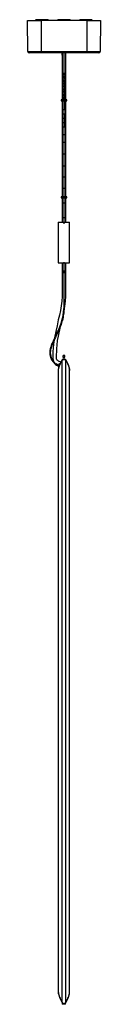
# Model space of a CAD drawing. Units: millimetres. Extents: x -714 to 3459, y -4871 to -2525.
# Drawn here: x 912 to 1022, y -4008 to -2525 of the extents above; entities that cross this region are included whole.
import ezdxf

# ---------------------------------------------------------------- set-up
doc = ezdxf.new("R2010")
doc.units = ezdxf.units.MM
doc.layers.add('Predefinito', color=18, linetype='Continuous', true_color=0x000000)

msp = doc.modelspace()

# ---------------------------------------------------------------- linework, layer by layer
at = {"layer": 'Predefinito', "color": 18, "lineweight": 30, "true_color": 0x000000}
for points in [[(911.8, -2526), (912.3, -2526)], [(911.8, -2526), (911.8, -2526)], [(911.8, -2526), (912.3, -2526)], [(912.2, -2573), (911.8, -2526)], [(912.3, -2526), (913.8, -2526)], [(912.3, -2526), (913.8, -2526)], [(913.8, -2526), (916.2, -2526)], [(913.8, -2526), (916.2, -2526)], [(916.2, -2526), (919.5, -2526)], [(916.2, -2526), (919.5, -2526)], [(919.5, -2526), (923.4, -2526)], [(919.5, -2526), (923.4, -2526)], [(923.4, -2526), (927.7, -2526)], [(923.4, -2526), (927.7, -2526)], [(941.7, -2525), (941.1, -2525), (939.4, -2525), (936.8, -2525), (933.8, -2525), (930.8, -2525), (928.2, -2525), (926.5, -2525), (925.9, -2525)], [(927.7, -2526), (932.3, -2526)], [(927.7, -2526), (932.3, -2526)], [(932.3, -2526), (932.3, -2526), (932.7, -2573), (932.7, -2574.4), (932.7, -2575)], [(1001.4, -2526), (932.3, -2526)], [(1001.4, -2526), (932.3, -2526)], [(974.7, -2525), (974.1, -2525), (972.4, -2525), (969.8, -2525), (966.8, -2525), (963.8, -2525), (961.2, -2525), (959.5, -2525), (958.9, -2525)], [(1007.7, -2525), (1007.1, -2525), (1005.4, -2525), (1002.8, -2525), (999.8, -2525), (996.8, -2525), (994.2, -2525), (992.5, -2525), (991.9, -2525)], [(1001.4, -2526), (1001.4, -2526), (1001, -2573), (1001, -2574.4), (1001, -2575)], [(1001.4, -2526), (1006, -2526)], [(1001.4, -2526), (1006, -2526)], [(1006, -2526), (1010.3, -2526)], [(1006, -2526), (1010.3, -2526)], [(1010, -2526), (1011.4, -2526)], [(1010.3, -2526), (1014.2, -2526)], [(1010.3, -2526), (1014.2, -2526)], [(1011.4, -2526), (1012.2, -2526)], [(1012.2, -2526), (1012.2, -2526)], [(1014.2, -2526), (1017.4, -2526)], [(1014.2, -2526), (1017.4, -2526)], [(1017.4, -2526), (1019.9, -2526)], [(1017.4, -2526), (1019.9, -2526)], [(1019.9, -2526), (1021.4, -2526)], [(1019.9, -2526), (1021.4, -2526)], [(1021.4, -2526), (1021.9, -2526)], [(1021.4, -2526), (1021.9, -2526)], [(1021.9, -2526), (1021.5, -2573)], [(1021.9, -2526), (1021.9, -2526)], [(912.2, -2573), (912.7, -2573), (914.2, -2573), (916.7, -2573), (919.9, -2573), (923.8, -2573), (928.1, -2573), (932.7, -2573), (1001, -2573), (1005.5, -2573), (1009.9, -2573), (1013.8, -2573), (1017, -2573), (1019.4, -2573), (1021, -2573), (1021.5, -2573)], [(914.7, -2575), (914.2, -2575)], [(914.7, -2575), (914.2, -2575)], [(916, -2575), (914.7, -2575)], [(916, -2575), (914.7, -2575)], [(918.2, -2575), (916, -2575)], [(918.2, -2575), (916, -2575)], [(921.1, -2575), (918.2, -2575)], [(921.1, -2575), (918.2, -2575)], [(924.7, -2575), (921.1, -2575)], [(924.7, -2575), (921.1, -2575)], [(928.6, -2575), (924.7, -2575)], [(928.6, -2575), (924.7, -2575)], [(932.7, -2575), (928.6, -2575)], [(932.7, -2575), (928.6, -2575)], [(1001, -2575), (932.7, -2575)], [(963.8, -2575), (963.8, -2578.4)], [(963.9, -2578.4), (963.8, -2578.4)], [(964.1, -2578.4), (963.9, -2578.4)], [(964.1, -2575), (964.1, -2606)], [(966.4, -2575), (966.4, -2645.6)], [(967.2, -2645.6), (967.2, -2575)], [(969.6, -2606), (969.6, -2575)], [(969.8, -2578.4), (969.6, -2578.4)], [(969.8, -2578.4), (969.8, -2575)], [(969.8, -2578.4), (969.8, -2578.4)], [(1005.1, -2575), (1001, -2575)], [(1005.1, -2575), (1001, -2575)], [(1009, -2575), (1005.1, -2575)], [(1009, -2575), (1005.1, -2575)], [(1012.5, -2575), (1009, -2575)], [(1012.5, -2575), (1009, -2575)], [(1015.4, -2575), (1012.5, -2575)], [(1015.4, -2575), (1012.5, -2575)], [(1017.6, -2575), (1015.4, -2575)], [(1017.6, -2575), (1015.4, -2575)], [(1019, -2575), (1017.6, -2575)], [(1019, -2575), (1017.6, -2575)], [(1019.5, -2575), (1019, -2575)], [(1019.5, -2575), (1019, -2575)], [(966.4, -2606), (964.8, -2606), (964.1, -2606)], [(964.1, -2606), (964.1, -2607.2)], [(964.1, -2606), (964.1, -2607.2), (964.1, -2608.4), (964.1, -2609.6), (964.1, -2610.8), (964.1, -2612), (964.1, -2613.2), (964.1, -2614.4), (964.1, -2615.5), (964.1, -2616.7), (964.1, -2617.8), (964.1, -2618.9), (964.1, -2620.1), (964.1, -2621.2), (964.1, -2622.4), (964.1, -2623.5), (964.1, -2624.6), (964.1, -2625.8), (964.1, -2627), (964.1, -2628.1), (964.1, -2629.3), (964.1, -2630.5), (964.1, -2631.6), (964.1, -2632.8), (964.1, -2633.9), (964.1, -2635.1), (964.1, -2636.3), (964.1, -2637.5), (964.1, -2638.7), (964.1, -2638.7), (964.1, -2638.8)], [(964.1, -2607.2), (964.1, -2608.4)], [(966.4, -2608.1), (964.8, -2608.2), (964.1, -2608.4)], [(966.4, -2608.1), (964.8, -2608.3), (964.1, -2608.4)], [(964.1, -2608.4), (964.1, -2609.7)], [(964.1, -2609.7), (964.1, -2610.9)], [(969.6, -2606), (969.2, -2606), (968.3, -2606), (967.8, -2606), (967.2, -2606)], [(969.6, -2608.4), (969.2, -2608.3), (968.3, -2608.2), (967.8, -2608.1), (967.2, -2608.1)], [(969.6, -2608.4), (969.2, -2608.3), (968.3, -2608.2), (967.8, -2608.2), (967.2, -2608.1)], [(969.6, -2607.2), (969.6, -2606)], [(969.6, -2638.8), (969.6, -2638.7), (969.6, -2638.7), (969.6, -2637.5), (969.6, -2636.3), (969.6, -2635.1), (969.6, -2633.9), (969.6, -2632.8), (969.6, -2631.6), (969.6, -2630.5), (969.6, -2629.3), (969.6, -2628.1), (969.6, -2627), (969.6, -2625.8), (969.6, -2624.6), (969.6, -2623.5), (969.6, -2622.3), (969.6, -2621.2), (969.6, -2620.1), (969.6, -2618.9), (969.6, -2617.8), (969.6, -2616.7), (969.6, -2615.5), (969.6, -2614.4), (969.6, -2613.2), (969.6, -2612), (969.6, -2610.8), (969.6, -2609.6), (969.6, -2608.4), (969.6, -2607.2), (969.6, -2606)], [(969.6, -2608.4), (969.6, -2607.2)], [(969.6, -2609.7), (969.6, -2608.4)], [(969.6, -2610.9), (969.6, -2609.7)], [(966.4, -2610.3), (964.8, -2610.5), (964.1, -2610.8)], [(966.4, -2610.3), (964.8, -2610.5), (964.1, -2610.9)], [(964.1, -2610.9), (964.1, -2612.1)], [(964.1, -2612.1), (964.1, -2613.2)], [(966.4, -2612.4), (964.8, -2612.7), (964.1, -2613.2)], [(966.4, -2612.5), (964.8, -2612.7), (964.1, -2613.2)], [(964.1, -2613.2), (964.1, -2614.4)], [(964.1, -2614.4), (964.1, -2615.6)], [(966.4, -2614.6), (964.8, -2614.9), (964.1, -2615.5)], [(966.4, -2614.6), (964.8, -2614.9), (964.1, -2615.6)], [(964.1, -2615.6), (964.1, -2616.7)], [(966.4, -2616.7), (964.8, -2617.1), (964.1, -2617.8)], [(964.1, -2616.7), (964.1, -2617.8)], [(966.4, -2616.8), (964.8, -2617.1), (964.1, -2617.8)], [(964.1, -2617.8), (964.1, -2619)], [(966.4, -2618.9), (964.8, -2619.3), (964.1, -2620.1)], [(966.4, -2618.9), (964.8, -2619.3), (964.1, -2620.1)], [(964.1, -2619), (964.1, -2620.1)], [(964.1, -2620.1), (964.1, -2621.2)], [(966.4, -2621.1), (964.8, -2621.5), (964.1, -2622.3)], [(966.4, -2621.1), (964.8, -2621.6), (964.1, -2622.4)], [(964.1, -2621.2), (964.1, -2622.4)], [(964.1, -2622.4), (964.1, -2623.5)], [(966.4, -2623.3), (964.8, -2623.8), (964.1, -2624.6)], [(966.4, -2623.4), (964.8, -2623.8), (964.1, -2624.7)], [(964.1, -2623.5), (964.1, -2624.7)], [(966.9, -2619.4), (966.9, -2638.4)], [(969.6, -2610.8), (969.2, -2610.6), (968.3, -2610.4), (967.8, -2610.3), (967.2, -2610.3)], [(969.6, -2610.9), (969.2, -2610.6), (968.3, -2610.4), (967.8, -2610.4), (967.2, -2610.3)], [(969.6, -2613.2), (969.2, -2612.8), (968.3, -2612.5), (967.8, -2612.5), (967.2, -2612.4)], [(969.6, -2613.2), (969.2, -2612.9), (968.3, -2612.6), (967.8, -2612.5), (967.2, -2612.5)], [(969.6, -2615.5), (969.2, -2615.1), (968.3, -2614.7), (967.8, -2614.6), (967.2, -2614.6)], [(969.6, -2615.6), (969.2, -2615.1), (968.3, -2614.7), (967.8, -2614.7), (967.2, -2614.6)], [(969.6, -2617.8), (969.2, -2617.3), (968.3, -2616.9), (967.8, -2616.8), (967.2, -2616.7)], [(969.6, -2617.8), (969.2, -2617.3), (968.3, -2616.9), (967.8, -2616.8), (967.2, -2616.8)], [(969.6, -2620.1), (969.2, -2619.5), (968.3, -2619), (967.8, -2618.9), (967.2, -2618.9)], [(969.6, -2620.1), (969.2, -2619.5), (968.3, -2619), (967.8, -2618.9), (967.2, -2618.9)], [(969.6, -2622.3), (969.2, -2621.7), (968.3, -2621.3), (967.8, -2621.1), (967.2, -2621.1)], [(969.6, -2622.4), (969.2, -2621.7), (968.3, -2621.3), (967.8, -2621.2), (967.2, -2621.1)], [(969.6, -2624.6), (969.2, -2624), (968.3, -2623.5), (967.8, -2623.4), (967.2, -2623.3)], [(969.6, -2624.7), (969.2, -2624), (968.3, -2623.5), (967.8, -2623.4), (967.2, -2623.4)], [(969.6, -2612.1), (969.6, -2610.9)], [(969.6, -2613.2), (969.6, -2612.1)], [(969.6, -2614.4), (969.6, -2613.2)], [(969.6, -2615.6), (969.6, -2614.4)], [(969.6, -2616.7), (969.6, -2615.6)], [(969.6, -2617.8), (969.6, -2616.7)], [(969.6, -2619), (969.6, -2617.8)], [(969.6, -2620.1), (969.6, -2619)], [(969.6, -2621.2), (969.6, -2620.1)], [(969.6, -2622.4), (969.6, -2621.2)], [(969.6, -2623.5), (969.6, -2622.4)], [(969.6, -2624.7), (969.6, -2623.5)], [(964.1, -2624.7), (964.1, -2625.8)], [(966.4, -2625.7), (964.8, -2626.1), (964.1, -2627)], [(966.4, -2625.7), (964.8, -2626.1), (964.1, -2627)], [(964.1, -2625.8), (964.1, -2627)], [(964.1, -2627), (964.1, -2628.2)], [(966.4, -2628.1), (964.8, -2628.5), (964.1, -2629.3)], [(966.4, -2628.1), (964.8, -2628.5), (964.1, -2629.3)], [(964.1, -2628.2), (964.1, -2629.3)], [(964.1, -2629.3), (964.1, -2630.5)], [(966.4, -2630.4), (964.8, -2630.8), (964.1, -2631.6)], [(966.4, -2630.4), (964.8, -2630.8), (964.1, -2631.6)], [(964.1, -2630.5), (964.1, -2631.6)], [(964.1, -2631.6), (964.1, -2632.8)], [(966.4, -2632.8), (964.8, -2633.2), (964.1, -2633.9)], [(964.1, -2632.8), (964.1, -2634)], [(966.4, -2632.9), (964.8, -2633.2), (964.1, -2634)], [(964.1, -2634), (964.1, -2635.1)], [(964.1, -2635.1), (964.1, -2636.3)], [(966.4, -2635.3), (964.8, -2635.6), (964.1, -2636.3)], [(966.4, -2635.3), (964.8, -2635.7), (964.1, -2636.3)], [(964.1, -2636.3), (964.1, -2637.5)], [(964.1, -2637.5), (964.1, -2638.7)], [(966.4, -2637.9), (964.8, -2638.2), (964.1, -2638.7)], [(966.4, -2637.9), (964.8, -2638.2), (964.1, -2638.7)], [(964.1, -2638.7), (964.1, -2638.8)], [(964.1, -2638.7), (964.1, -2638.7)], [(964.1, -2638.8), (964.1, -2639.6)], [(964.1, -2638.8), (964.1, -2639.6), (964.1, -2640.5)], [(969.6, -2627), (969.2, -2626.3), (968.3, -2625.9), (967.8, -2625.7), (967.2, -2625.7)], [(969.6, -2627), (969.2, -2626.3), (968.3, -2625.9), (967.8, -2625.8), (967.2, -2625.7)], [(969.6, -2629.3), (969.2, -2628.7), (968.3, -2628.2), (967.8, -2628.1), (967.2, -2628.1)], [(969.6, -2629.3), (969.2, -2628.7), (968.3, -2628.3), (967.8, -2628.2), (967.2, -2628.1)], [(969.6, -2631.6), (969.2, -2631), (968.3, -2630.6), (967.8, -2630.5), (967.2, -2630.4)], [(969.6, -2631.6), (969.2, -2631), (968.3, -2630.6), (967.8, -2630.5), (967.2, -2630.4)], [(969.6, -2633.9), (969.2, -2633.4), (968.3, -2633), (967.8, -2632.9), (967.2, -2632.8)], [(969.6, -2634), (969.2, -2633.4), (968.3, -2633), (967.8, -2632.9), (967.2, -2632.9)], [(969.6, -2636.3), (969.2, -2635.8), (968.3, -2635.4), (967.8, -2635.4), (967.2, -2635.3)], [(969.6, -2636.3), (969.2, -2635.8), (968.3, -2635.5), (967.8, -2635.4), (967.2, -2635.3)], [(969.6, -2638.7), (969.2, -2638.3), (968.3, -2638), (967.8, -2637.9), (967.2, -2637.9)], [(969.6, -2638.7), (969.2, -2638.3), (968.3, -2638), (967.8, -2638), (967.2, -2637.9)], [(969.6, -2625.8), (969.6, -2624.7)], [(969.6, -2627), (969.6, -2625.8)], [(969.6, -2628.2), (969.6, -2627)], [(969.6, -2629.3), (969.6, -2628.2)], [(969.6, -2630.5), (969.6, -2629.3)], [(969.6, -2631.6), (969.6, -2630.5)], [(969.6, -2632.8), (969.6, -2631.6)], [(969.6, -2634), (969.6, -2632.8)], [(969.6, -2635.1), (969.6, -2634)], [(969.6, -2636.3), (969.6, -2635.1)], [(969.6, -2637.5), (969.6, -2636.3)], [(969.6, -2638.7), (969.6, -2637.5)], [(969.6, -2638.7), (969.6, -2638.7)], [(969.6, -2638.8), (969.6, -2638.7)], [(969.6, -2639.7), (969.6, -2638.8)], [(969.6, -2644.1), (969.6, -2643.2), (969.6, -2642.3), (969.6, -2641.4), (969.6, -2640.5), (969.6, -2639.6), (969.6, -2638.8)], [(964, -2645.6), (963.3, -2645.6)], [(964, -2645.6), (963.3, -2645.6)], [(963.3, -2647.4), (964, -2647.4)], [(963.3, -2647.4), (964, -2647.4)], [(965.7, -2645.6), (964, -2645.6)], [(965.7, -2645.6), (964, -2645.6)], [(964, -2647.4), (965.7, -2647.4)], [(964, -2647.4), (965.7, -2647.4)], [(964.1, -2639.6), (964.1, -2640.5)], [(966.4, -2639.8), (964.7, -2640.1), (964.1, -2640.5)], [(966.4, -2639.8), (964.7, -2640.1), (964.1, -2640.5)], [(964.1, -2640.5), (964.1, -2641.4)], [(964.1, -2640.5), (964.1, -2641.4), (964.1, -2642.3)], [(964.1, -2641.4), (964.1, -2642.3)], [(966.4, -2641.8), (964.7, -2641.9), (964.1, -2642.2), (964.1, -2643.1), (964.1, -2644.1), (964.1, -2645), (964.1, -2645.9)], [(964.7, -2642), (964.1, -2642.3)], [(964.1, -2642.3), (964.1, -2643.2)], [(964.1, -2643.2), (964.1, -2644.1)], [(966.4, -2643.8), (964.7, -2643.9), (964.1, -2644.1)], [(964.7, -2643.9), (964.1, -2644.1)], [(964.1, -2644.1), (964.1, -2645)], [(964.1, -2645), (964.1, -2645.9)], [(964.1, -2647.4), (964.1, -2660.9)], [(966.4, -2641.8), (964.7, -2642)], [(966.4, -2643.8), (964.7, -2643.9)], [(967.9, -2645.6), (965.7, -2645.6)], [(967.9, -2645.6), (965.7, -2645.6)], [(965.7, -2647.4), (967.9, -2647.4)], [(965.7, -2647.4), (967.9, -2647.4)], [(966.4, -2647.4), (966.4, -2791.6)], [(966.9, -2645.9), (966.9, -2660.9)], [(969.6, -2640.5), (969.3, -2640.2), (968.3, -2639.9), (967.8, -2639.9), (967.2, -2639.8)], [(969.6, -2640.5), (969.3, -2640.2), (968.3, -2639.9), (967.8, -2639.9), (967.2, -2639.8)], [(967.8, -2641.8), (967.2, -2641.8)], [(969.6, -2642.2), (969.3, -2642), (968.3, -2641.9), (967.8, -2641.8), (967.2, -2641.8)], [(967.8, -2643.9), (967.2, -2643.8)], [(969.6, -2644.1), (969.3, -2643.9), (968.3, -2643.9), (967.8, -2643.8), (967.2, -2643.8)], [(967.2, -2791.6), (967.2, -2647.4)], [(968.3, -2641.9), (967.8, -2641.8)], [(968.3, -2643.9), (967.8, -2643.9)], [(969.7, -2645.6), (967.9, -2645.6)], [(969.7, -2645.6), (967.9, -2645.6)], [(967.9, -2647.4), (969.7, -2647.4)], [(967.9, -2647.4), (969.7, -2647.4)], [(969.3, -2642.1), (968.3, -2641.9)], [(969.3, -2644), (968.3, -2643.9)], [(969.6, -2642.3), (969.3, -2642.1)], [(969.6, -2644.1), (969.3, -2644)], [(969.6, -2640.5), (969.6, -2639.7)], [(969.6, -2641.4), (969.6, -2640.5)], [(969.6, -2642.3), (969.6, -2641.4)], [(969.6, -2643.2), (969.6, -2642.3)], [(969.6, -2644.1), (969.6, -2643.2)], [(969.6, -2645), (969.6, -2644.1)], [(969.6, -2645.9), (969.6, -2645), (969.6, -2644.1)], [(969.6, -2645.9), (969.6, -2645)], [(969.6, -2660.9), (969.6, -2647.4)], [(970.4, -2645.6), (969.7, -2645.6)], [(970.4, -2645.6), (969.7, -2645.6)], [(969.7, -2647.4), (970.4, -2647.4)], [(969.7, -2647.4), (970.4, -2647.4)], [(966.4, -2660.9), (964.8, -2660.9), (964.1, -2660.9)], [(964.1, -2660.9), (964.1, -2664.2)], [(964.1, -2660.9), (964.1, -2664.1), (964.1, -2667.4), (964.1, -2670.7), (964.1, -2673.9), (964.1, -2677.1), (964.1, -2680.4), (964.1, -2680.4)], [(964.1, -2664.2), (964.1, -2667.4)], [(966.4, -2667.4), (964.8, -2667.4), (964.1, -2667.4)], [(966.4, -2667.4), (964.8, -2667.4), (964.1, -2667.4)], [(964.1, -2667.4), (964.1, -2670.7)], [(966.9, -2668.4), (966.9, -2687.4)], [(969.6, -2660.9), (969.2, -2660.9), (968.3, -2660.9), (967.8, -2660.9), (967.2, -2660.9)], [(969.6, -2667.4), (969.2, -2667.4), (968.3, -2667.4), (967.8, -2667.4), (967.2, -2667.4)], [(969.6, -2667.4), (969.2, -2667.4), (968.3, -2667.4), (967.8, -2667.4), (967.2, -2667.4)], [(969.6, -2664.2), (969.6, -2660.9)], [(969.6, -2680.4), (969.6, -2680.4), (969.6, -2677.1), (969.6, -2673.9), (969.6, -2670.7), (969.6, -2667.4), (969.6, -2664.1), (969.6, -2660.9)], [(969.6, -2667.4), (969.6, -2664.2)], [(969.6, -2670.7), (969.6, -2667.4)], [(964.1, -2670.7), (964.1, -2673.9)], [(966.4, -2674), (964.8, -2673.9), (964.1, -2673.9)], [(966.4, -2674), (964.8, -2674), (964.1, -2673.9)], [(964.1, -2673.9), (964.1, -2677.2)], [(964.1, -2677.2), (964.1, -2680.4)], [(966.4, -2680.4), (964.8, -2680.4), (964.1, -2680.4)], [(966.4, -2680.5), (964.8, -2680.5), (964.1, -2680.4)], [(964.1, -2680.4), (964.1, -2683.7)], [(964.1, -2683.7), (964.1, -2686.9)], [(969.6, -2673.9), (969.2, -2673.9), (968.3, -2673.9), (967.8, -2673.9), (967.2, -2674)], [(969.6, -2673.9), (969.2, -2674), (968.3, -2674), (967.8, -2674), (967.2, -2674)], [(969.6, -2680.4), (969.2, -2680.4), (968.3, -2680.5), (967.8, -2680.5), (967.2, -2680.5)], [(969.6, -2680.4), (969.2, -2680.4), (968.3, -2680.4), (967.8, -2680.4), (967.2, -2680.4)], [(969.6, -2673.9), (969.6, -2670.7)], [(969.6, -2677.2), (969.6, -2673.9)], [(969.6, -2680.4), (969.6, -2677.2)], [(969.6, -2683.7), (969.6, -2680.4)], [(969.6, -2686.9), (969.6, -2683.7)], [(966.4, -2686.9), (964.8, -2686.9), (964.1, -2686.9)], [(966.4, -2687), (964.8, -2687), (964.1, -2686.9)], [(964.1, -2686.9), (964.1, -2692.6)], [(964.1, -2686.9), (964.1, -2692.6), (964.1, -2698.3), (964.1, -2703.9), (964.1, -2709.6), (964.1, -2718.6), (964.1, -2727.5), (964.1, -2736.5), (964.1, -2745.4), (964.1, -2753.8), (964.1, -2762.3), (964.1, -2770.7), (964.1, -2779.1), (964.1, -2791.6)], [(964.1, -2692.6), (964.1, -2698.3)], [(966.4, -2698.3), (964.8, -2698.3), (964.1, -2698.3)], [(966.4, -2698.3), (964.8, -2698.3), (964.1, -2698.3)], [(964.1, -2698.3), (964.1, -2704)], [(969.6, -2686.9), (969.2, -2686.9), (968.3, -2686.9), (967.8, -2686.9), (967.2, -2686.9)], [(969.6, -2686.9), (969.2, -2687), (968.3, -2687), (967.8, -2687), (967.2, -2687)], [(969.6, -2698.3), (969.2, -2698.3), (968.3, -2698.3), (967.8, -2698.3), (967.2, -2698.3)], [(969.6, -2698.3), (969.2, -2698.3), (968.3, -2698.3), (967.8, -2698.3), (967.2, -2698.3)], [(969.6, -2692.6), (969.6, -2686.9)], [(969.6, -2791.6), (969.6, -2779.1), (969.6, -2770.7), (969.6, -2762.3), (969.6, -2753.8), (969.6, -2745.4), (969.6, -2736.5), (969.6, -2727.5), (969.6, -2718.6), (969.6, -2709.6), (969.6, -2703.9), (969.6, -2698.3), (969.6, -2692.6), (969.6, -2686.9)], [(969.6, -2698.3), (969.6, -2692.6)], [(969.6, -2704), (969.6, -2698.3)], [(964.1, -2704), (964.1, -2709.7)], [(966.4, -2709.7), (964.8, -2709.6), (964.1, -2709.6)], [(966.4, -2709.7), (964.8, -2709.7), (964.1, -2709.7)], [(964.1, -2709.7), (964.1, -2718.6)], [(969.6, -2709.6), (969.2, -2709.6), (968.3, -2709.7), (967.8, -2709.7), (967.2, -2709.7)], [(969.6, -2709.7), (969.2, -2709.7), (968.3, -2709.7), (967.8, -2709.7), (967.2, -2709.7)], [(969.6, -2709.7), (969.6, -2704)], [(969.6, -2718.6), (969.6, -2709.7)], [(964.1, -2718.6), (964.1, -2727.5)], [(966.4, -2727.6), (964.8, -2727.6), (964.1, -2727.5)], [(966.4, -2727.5), (964.8, -2727.5), (964.1, -2727.5)], [(964.1, -2727.5), (964.1, -2736.5)], [(969.6, -2727.5), (969.2, -2727.5), (968.3, -2727.5), (967.8, -2727.5), (967.2, -2727.5)], [(969.6, -2727.5), (969.2, -2727.6), (968.3, -2727.6), (967.8, -2727.6), (967.2, -2727.6)], [(969.6, -2727.5), (969.6, -2718.6)], [(969.6, -2736.5), (969.6, -2727.5)], [(964.1, -2736.5), (964.1, -2745.4)], [(969.6, -2745.4), (969.6, -2736.5)], [(966.4, -2745.4), (964.8, -2745.4), (964.1, -2745.4)], [(966.4, -2745.4), (964.8, -2745.4), (964.1, -2745.4)], [(964.1, -2745.4), (964.1, -2753.9)], [(964.1, -2753.9), (964.1, -2762.3)], [(969.6, -2745.4), (969.2, -2745.4), (968.3, -2745.4), (967.8, -2745.4), (967.2, -2745.4)], [(969.6, -2745.4), (969.2, -2745.4), (968.3, -2745.4), (967.8, -2745.4), (967.2, -2745.4)], [(969.6, -2753.9), (969.6, -2745.4)], [(969.6, -2762.3), (969.6, -2753.9)], [(966.4, -2762.3), (964.8, -2762.3), (964.1, -2762.3)], [(966.4, -2762.3), (964.8, -2762.3), (964.1, -2762.3)], [(964.1, -2762.3), (964.1, -2770.7)], [(964.1, -2770.7), (964.1, -2779.1)], [(969.6, -2762.3), (969.2, -2762.3), (968.3, -2762.3), (967.8, -2762.3), (967.2, -2762.3)], [(969.6, -2762.3), (969.2, -2762.3), (968.3, -2762.3), (967.8, -2762.3), (967.2, -2762.3)], [(969.6, -2770.7), (969.6, -2762.3)], [(969.6, -2779.1), (969.6, -2770.7)], [(966.4, -2779.1), (964.8, -2779.1), (964.1, -2779.1)], [(966.4, -2779.1), (964.8, -2779.1), (964.1, -2779.1)], [(964.1, -2779.1), (964.1, -2791.6)], [(969.6, -2779.1), (969.2, -2779.1), (968.3, -2779.1), (967.8, -2779.1), (967.2, -2779.1)], [(969.6, -2779.1), (969.2, -2779.1), (968.3, -2779.1), (967.8, -2779.1), (967.2, -2779.1)], [(969.6, -2791.6), (969.6, -2779.1)], [(964, -2791.6), (963.3, -2791.6)], [(964, -2791.6), (963.3, -2791.6)], [(963.3, -2793.3), (964, -2793.3)], [(963.3, -2793.3), (964, -2793.3)], [(965.7, -2791.6), (964, -2791.6)], [(965.7, -2791.6), (964, -2791.6)], [(964, -2793.3), (965.7, -2793.3)], [(964, -2793.3), (965.7, -2793.3)], [(964.1, -2793.3), (964.1, -2801.2)], [(964.1, -2793.3), (964.1, -2801.2), (964.1, -2812.3), (964.1, -2823.3), (964.1, -2823.3)], [(966.4, -2801.2), (964.8, -2801.2), (964.1, -2801.2)], [(966.4, -2801.2), (964.8, -2801.2), (964.1, -2801.2)], [(964.1, -2801.2), (964.1, -2812.3)], [(967.9, -2791.6), (965.7, -2791.6)], [(967.9, -2791.6), (965.7, -2791.6)], [(965.7, -2793.3), (967.9, -2793.3)], [(965.7, -2793.3), (967.9, -2793.3)], [(966.4, -2793.3), (966.4, -2830)], [(966.8, -2796.8), (966.8, -2809.3)], [(967.2, -2830), (967.2, -2793.3)], [(969.6, -2801.2), (969.2, -2801.2), (968.3, -2801.2), (967.8, -2801.2), (967.2, -2801.2)], [(969.6, -2801.2), (969.2, -2801.2), (968.3, -2801.2), (967.8, -2801.2), (967.2, -2801.2)], [(969.7, -2791.6), (967.9, -2791.6)], [(969.7, -2791.6), (967.9, -2791.6)], [(967.9, -2793.3), (969.7, -2793.3)], [(967.9, -2793.3), (969.7, -2793.3)], [(969.6, -2801.2), (969.6, -2793.3)], [(969.6, -2823.3), (969.6, -2823.3), (969.6, -2812.3), (969.6, -2801.2), (969.6, -2793.3)], [(969.6, -2812.3), (969.6, -2801.2)], [(970.4, -2791.6), (969.7, -2791.6)], [(970.4, -2791.6), (969.7, -2791.6)], [(969.7, -2793.3), (970.4, -2793.3)], [(969.7, -2793.3), (970.4, -2793.3)], [(964.1, -2812.3), (964.1, -2823.3)], [(966.8, -2809.3), (966.8, -2821.8)], [(969.6, -2823.3), (969.6, -2812.3)], [(958.3, -2830), (958.3, -2872.9)], [(958.3, -2830), (958.8, -2830)], [(958.8, -2830), (960.3, -2830)], [(960.3, -2830), (962.6, -2830)], [(962.6, -2830), (965.4, -2830)], [(966.4, -2823.3), (964.8, -2823.3), (964.1, -2823.3)], [(966.4, -2823.3), (964.8, -2823.3), (964.1, -2823.3)], [(964.1, -2823.3), (964.1, -2830)], [(965.4, -2830), (968.3, -2830)], [(966.3, -2831.6), (966.3, -2831.5)], [(966.3, -2831.6), (966.3, -2831.5)], [(966.3, -2831.6), (966.3, -2831.5)], [(966.4, -2831.7), (966.3, -2831.6), (966.3, -2831.5)], [(966.4, -2831.7), (966.3, -2831.6)], [(966.4, -2831.7), (966.3, -2831.6)], [(966.4, -2831.7), (966.3, -2831.6)], [(969.6, -2823.3), (969.2, -2823.3), (968.3, -2823.3), (967.8, -2823.3), (967.2, -2823.3)], [(969.6, -2823.3), (969.2, -2823.3), (968.3, -2823.3), (967.8, -2823.3), (967.2, -2823.3)], [(967.4, -2831.5), (967.3, -2831.6), (967.2, -2831.7)], [(967.3, -2831.6), (967.2, -2831.7)], [(967.3, -2831.6), (967.2, -2831.7)], [(967.3, -2831.6), (967.2, -2831.7)], [(967.4, -2831.5), (967.3, -2831.6)], [(967.4, -2831.5), (967.3, -2831.6)], [(967.4, -2831.5), (967.3, -2831.6)], [(968.3, -2830), (971.1, -2830)], [(969.6, -2830), (969.6, -2823.3)], [(971.1, -2830), (973.3, -2830)], [(973.3, -2830), (974.8, -2830)], [(974.8, -2830), (975.3, -2830)], [(975.3, -2891), (975.3, -2830)], [(958.3, -2872.9), (958.3, -2891)], [(964.1, -2891), (964.2, -2904.6), (964.3, -2918.1), (964.3, -2926.3), (964.2, -2934.5), (964, -2941.6), (963.5, -2948.7), (962.7, -2955.9), (961.5, -2963), (960, -2970.1), (958.3, -2977.1), (956.3, -2985.9), (954.4, -2994.7), (952.5, -3004.1), (951, -3013.6), (950.4, -3019.4), (950.1, -3025.2), (949.8, -3031), (949.8, -3033.3), (950, -3035.6), (950.4, -3037.3), (951, -3039), (951.6, -3040), (952.2, -3040.9), (952.7, -3041.4)], [(963.5, -3041.3), (961.2, -3040.3), (959.8, -3039.7), (958.5, -3039), (957.5, -3038.4), (956.6, -3037.6), (956.1, -3036.8), (955.7, -3036), (955.4, -3035), (955.3, -3034.1), (955.4, -3029.5), (955.9, -3024.8), (956.2, -3020), (956.4, -3015.2), (957.3, -3008.3), (958.6, -3001.5), (961.1, -2989.7), (963.7, -2977.9), (965.4, -2970.9), (966.9, -2963.7), (968.2, -2956.4), (969, -2949), (969.5, -2941.8), (969.7, -2934.6), (969.8, -2926.3), (969.8, -2918.1), (969.7, -2904.6), (969.6, -2891)], [(958.3, -2891), (958.8, -2891)], [(958.8, -2891), (960.3, -2891)], [(960, -2891), (960.9, -2891)], [(960.3, -2891), (962.6, -2891)], [(960.9, -2891), (963.1, -2891)], [(962.6, -2891), (965.4, -2891)], [(963.1, -2891), (966.3, -2891)], [(965.4, -2891), (968.3, -2891)], [(966.3, -2890.9), (966.4, -2890.8)], [(966.3, -2891), (966.3, -2890.9)], [(966.3, -2891), (966.4, -2890.9)], [(966.3, -2891), (966.3, -2891)], [(966.3, -2891), (966.3, -2891)], [(966.4, -2891), (966.3, -2891)], [(966.3, -2891), (966.3, -2891)], [(966.4, -2891), (966.4, -2959.9)], [(967.2, -2890.8), (967.3, -2890.9)], [(967.2, -2890.9), (967.3, -2891)], [(967.2, -2959.9), (967.2, -2891)], [(967.4, -2891), (967.2, -2891)], [(967.3, -2890.9), (967.4, -2891)], [(967.3, -2891), (967.4, -2891)], [(967.4, -2891), (967.4, -2891)], [(967.4, -2891), (967.4, -2891)], [(967.4, -2891), (970.6, -2891)], [(968.3, -2891), (971.1, -2891)], [(970.6, -2891), (972.8, -2891)], [(971.1, -2891), (973.3, -2891)], [(972.8, -2891), (973.6, -2891)], [(973.3, -2891), (974.8, -2891)], [(974.8, -2891), (975.3, -2891)], [(964.2, -2903.4), (964.9, -2903.4)], [(964.2, -2903.5), (964.9, -2903.5)], [(964.9, -2903.4), (966.4, -2903.4)], [(964.9, -2903.5), (966.4, -2903.5)], [(965.3, -2903.5), (965.3, -2905)], [(966.4, -2905), (965.6, -2905), (965.3, -2905), (965.3, -2903.5)], [(965.6, -2905), (965.3, -2905)], [(966.4, -2905), (965.6, -2905)], [(966.8, -2892.5), (966.8, -2905)], [(966.8, -2896.6), (966.8, -2901.7)], [(966.8, -2901.7), (966.8, -2904.1)], [(966.8, -2904.1), (966.8, -2906.5)], [(966.8, -2905), (966.8, -2917.5)], [(967.2, -2903.4), (968.8, -2903.4)], [(967.2, -2903.5), (968.8, -2903.5)], [(968.3, -2903.5), (968.3, -2905), (968, -2905), (967.2, -2905)], [(968, -2905), (967.2, -2905)], [(968.3, -2905), (968, -2905)], [(968.3, -2905), (968.3, -2903.5)], [(968.8, -2903.4), (969.4, -2903.4)], [(968.8, -2903.5), (969.4, -2903.5)], [(966.8, -2906.5), (966.8, -2911.6)], [(966.8, -2919.1), (966.8, -2931.5)], [(966.4, -2959.9), (966.8, -2959.9), (967.2, -2959.9)], [(964, -2977.5), (964.4, -2977.6), (964.8, -2977.8)], [(965.8, -2968.8), (966.2, -2968.9), (966.6, -2968.9)], [(958, -2993.3), (958.4, -2993.5), (958.8, -2993.7)], [(961.3, -2985.6), (961.7, -2985.7), (962.1, -2985.9)], [(951.6, -3006.4), (952, -3006.5), (952.4, -3006.7)], [(954.9, -2999.9), (955.2, -3000), (955.6, -3000.2)], [(945.9, -3021.7), (946.3, -3021.8), (946.7, -3021.8)], [(947.3, -3016.6), (947.6, -3016.7), (948, -3016.9)], [(949.3, -3011.4), (949.7, -3011.6), (950, -3011.7)], [(945.4, -3026.9), (945.8, -3026.9), (946.2, -3026.9)], [(946, -3031.6), (946.4, -3031.4), (946.8, -3031.4)], [(947.6, -3035.9), (948, -3035.7), (948.3, -3035.5)], [(960.8, -3044.5), (964.3, -3037.9)], [(961.4, -3039.8), (961.2, -3040.1)], [(961.4, -3039.8), (961.2, -3040.1)], [(961.4, -3039.8), (961.2, -3040.1)], [(961.4, -3039.8), (961.2, -3040.1)], [(962.5, -3040.9), (963.4, -3039.4)], [(963.4, -3039.4), (964.3, -3037.9)], [(964.8, -3036.3), (964.3, -3036.8)], [(964.7, -3036.8), (964.3, -3036.8)], [(964.3, -3036.8), (964.3, -3037.8)], [(964.3, -3037.9), (965.4, -3036.9)], [(964.3, -3037.9), (965.4, -3036.9)], [(964.3, -3521.5), (964.3, -3037.9)], [(964.5, -3037.5), (964.6, -3037.4)], [(964.6, -3037.4), (964.7, -3037.2)], [(965.6, -3036.8), (964.7, -3036.8)], [(964.8, -3036.3), (964.8, -3037.3)], [(964.8, -3036.3), (965.3, -3036.3)], [(965.3, -3033.2), (966.2, -3033.4), (966.8, -3033.4), (967.5, -3033.4), (968.3, -3033.2)], [(965.3, -3036.3), (966.4, -3036.3)], [(965.4, -3036.9), (966.8, -3036.5)], [(965.4, -3036.9), (966.8, -3036.5)], [(966.4, -3033.4), (966.4, -3036.5)], [(966.8, -3036.5), (968.3, -3036.9)], [(966.8, -3036.5), (968.3, -3036.9)], [(967.2, -3036.5), (967.2, -3033.4)], [(967.2, -3036.3), (968.4, -3036.3)], [(969, -3036.8), (968.1, -3036.8)], [(968.3, -3036.9), (969.4, -3037.9)], [(968.3, -3036.9), (969.4, -3037.9)], [(968.4, -3036.3), (968.8, -3036.3)], [(969.3, -3036.8), (968.8, -3036.3)], [(968.9, -3036.3), (968.9, -3037.3)], [(969.3, -3036.8), (969, -3036.8)], [(969, -3037.2), (969.1, -3037.4)], [(969.1, -3037.4), (969.2, -3037.5)], [(969.3, -3037.8), (969.3, -3036.8)], [(969.4, -3037.9), (972.9, -3044.5)], [(969.4, -3521.5), (969.4, -3037.9)], [(969.4, -3037.9), (970.3, -3039.4)], [(970.3, -3039.4), (971.1, -3040.9)], [(950.5, -3040.4), (950.8, -3040.1), (951.1, -3039.9)], [(954.1, -3044.2), (954.4, -3043.9), (954.7, -3043.7)], [(954.5, -3042.9), (959.2, -3045.3)], [(958.5, -3046.6), (958.3, -3046.7), (958.4, -3046.4), (958.3, -3046.7), (958.6, -3046.4)], [(958.4, -3046.4), (958.3, -3046.6)], [(958.4, -3046.4), (958.3, -3046.6)], [(958.4, -3046.4), (958.3, -3046.6)], [(958.4, -3046.4), (958.3, -3046.6)], [(958.3, -3046.6), (958.3, -3046.7)], [(958.3, -3046.7), (958.3, -3046.8)], [(958.3, -3046.8), (958.3, -3046.9)], [(958.3, -3046.9), (958.3, -3047)], [(958.3, -3047), (958.3, -3047.1)], [(958.3, -3047.1), (958.4, -3047.2)], [(958.3, -3047.1), (958.3, -3047.1)], [(958.3, -3052.5), (958.3, -3990.5)], [(958.4, -3047.2), (958.5, -3047.3)], [(958.4, -3053.2), (958.5, -3051.2)], [(958.4, -3053.2), (958.5, -3051.2)], [(958.5, -3051.2), (960.8, -3044.5)], [(958.5, -3047.3), (958.6, -3047.3)], [(958.5, -3047.3), (958.5, -3047.3)], [(958.5, -3051.2), (959, -3049.4)], [(958.5, -3051.2), (959, -3049.4)], [(958.5, -3991.8), (958.5, -3521.5), (958.5, -3051.2)], [(959, -3044.8), (958.6, -3045.6)], [(959, -3044.8), (958.6, -3045.6)], [(959, -3044.8), (958.6, -3045.6)], [(959, -3044.8), (958.6, -3045.6)], [(959.7, -3043.1), (959.1, -3044.4), (958.7, -3045.6)], [(959.2, -3044.5), (958.8, -3045.6)], [(958.9, -3045.6), (959.3, -3044.8)], [(958.9, -3045.6), (959.3, -3044.9)], [(958.9, -3045.6), (959.3, -3044.9)], [(959.2, -3044.2), (959, -3044.8)], [(959.2, -3044.2), (959, -3044.8)], [(959.2, -3044.2), (959, -3044.8)], [(959.2, -3044.2), (959, -3044.8)], [(959, -3049.4), (959.6, -3047.6)], [(959, -3049.4), (959.6, -3047.6)], [(959.9, -3042.9), (959.2, -3044.5)], [(959.5, -3043.6), (959.2, -3044.2)], [(959.5, -3043.6), (959.2, -3044.2)], [(959.5, -3043.6), (959.2, -3044.2)], [(959.5, -3043.6), (959.2, -3044.2)], [(959.3, -3044.8), (959.9, -3043.6)], [(959.3, -3044.9), (959.9, -3043.7)], [(959.3, -3044.9), (959.9, -3043.7)], [(959.7, -3043.3), (959.5, -3043.6)], [(959.7, -3043.3), (959.5, -3043.6)], [(959.7, -3043.3), (959.5, -3043.6)], [(959.7, -3043.3), (959.5, -3043.6)], [(959.6, -3047.6), (960.2, -3045.8)], [(959.6, -3047.6), (959.9, -3046.7)], [(959.8, -3043), (959.7, -3043.3)], [(959.8, -3043), (959.7, -3043.3)], [(959.8, -3043), (959.7, -3043.3)], [(959.8, -3046.5), (959.8, -3046.1), (959.8, -3045.7)], [(960.2, -3045.8), (960.9, -3044.1)], [(960.9, -3044.1), (961.7, -3042.5)], [(961.2, -3040.1), (961, -3040.6)], [(961.2, -3040.1), (961, -3040.6)], [(961.2, -3040.1), (961, -3040.6)], [(961.2, -3040.1), (961, -3040.6)], [(961.7, -3042.5), (962.5, -3040.9)], [(971.1, -3040.9), (972, -3042.5)], [(972, -3042.5), (972.7, -3044.1)], [(972.1, -3042.9), (972.7, -3044.2)], [(972.7, -3044.1), (973.4, -3045.8)], [(972.7, -3044.2), (973.4, -3045.9)], [(972.9, -3044.5), (975.2, -3051.2)], [(973.2, -3050.6), (973.3, -3050.6)], [(973.2, -3050.6), (973.2, -3050.6)], [(973.2, -3050.6), (973.3, -3050.6)], [(973.2, -3050.6), (973.2, -3050.6)], [(973.3, -3050.6), (973.3, -3050.7)], [(973.3, -3050.6), (973.3, -3050.7)], [(973.4, -3045.8), (974.1, -3047.6)], [(973.4, -3045.9), (974.1, -3047.6)], [(974.1, -3047.6), (974.6, -3049.4)], [(974.1, -3047.6), (974.6, -3049.4)], [(974.6, -3049.4), (975.2, -3051.2)], [(974.6, -3049.4), (975.2, -3051.2)], [(975.2, -3991.8), (975.2, -3521.5), (975.2, -3051.2)], [(975.2, -3051.2), (975.3, -3053.2)], [(975.2, -3051.2), (975.3, -3053.2)], [(975.3, -3990.5), (975.3, -3052.5)], [(964.3, -4005.1), (964.3, -3521.5)], [(969.4, -4005.1), (969.4, -3521.5)], [(958.4, -3989.8), (958.5, -3991.8)], [(958.4, -3989.8), (958.5, -3991.8)], [(958.5, -3991.8), (960.8, -3998.4)], [(958.5, -3991.8), (959, -3993.6)], [(959, -3993.6), (959.6, -3995.4)], [(959.6, -3995.4), (960.2, -3997.1)], [(960.2, -3997.1), (960.9, -3998.8)], [(960.8, -3998.4), (964.3, -4005.1)], [(960.9, -3998.8), (961.7, -4000.4)], [(961.7, -4000.4), (962.5, -4002)], [(962.5, -4002), (963.4, -4003.6)], [(963.4, -4003.6), (964.3, -4005.1)], [(969.4, -4005.1), (972.9, -3998.4)], [(969.4, -4005.1), (970.3, -4003.6)], [(970.3, -4003.6), (971.1, -4002)], [(971.1, -4002), (972, -4000.4)], [(972, -4000.4), (972.7, -3998.8)], [(972.7, -3998.8), (973.4, -3997.1)], [(972.9, -3998.4), (975.2, -3991.8)], [(973.2, -3992.3), (973.2, -3992.4)], [(973.3, -3992.3), (973.2, -3992.3)], [(973.2, -3992.3), (973.2, -3992.4)], [(973.3, -3992.3), (973.2, -3992.3)], [(973.2, -3992.4), (973.2, -3992.4)], [(973.2, -3992.4), (973.2, -3992.4)], [(973.3, -3992.3), (973.3, -3992.3)], [(973.3, -3992.3), (973.3, -3992.3)], [(973.4, -3997.1), (974.1, -3995.4)], [(974.1, -3995.4), (974.6, -3993.6)], [(974.6, -3993.6), (975.2, -3991.8)], [(975.2, -3991.8), (975.3, -3989.8)], [(975.2, -3991.8), (975.3, -3989.8)], [(964.3, -4005.1), (965.4, -4006.1)], [(964.3, -4005.1), (965.4, -4006.1)], [(964.3, -4005.2), (964.3, -4007.3)], [(964.3, -4007.3), (964.8, -4007.8)], [(964.3, -4007.3), (965.1, -4007.3)], [(964.6, -4005.6), (964.5, -4005.5)], [(964.7, -4005.7), (964.6, -4005.6)], [(964.8, -4007.8), (964.8, -4005.7)], [(965.4, -4007.8), (964.8, -4007.8)], [(965.1, -4007.3), (966.8, -4007.3)], [(965.4, -4006.1), (966.8, -4006.5)], [(965.4, -4006.1), (966.8, -4006.5)], [(966.8, -4007.8), (965.4, -4007.8)], [(966.8, -4006.5), (968.3, -4006.1)], [(966.8, -4006.5), (968.3, -4006.1)], [(966.8, -4007.3), (968.6, -4007.3)], [(968.2, -4007.8), (966.8, -4007.8)], [(968.8, -4007.8), (968.2, -4007.8)], [(968.3, -4006.1), (969.4, -4005.1)], [(968.3, -4006.1), (969.4, -4005.1)], [(968.6, -4007.3), (969.3, -4007.3)], [(968.8, -4007.8), (969.3, -4007.3)], [(968.9, -4007.8), (968.9, -4005.7)], [(969.1, -4005.6), (969, -4005.7)], [(969.2, -4005.5), (969.1, -4005.6)], [(969.3, -4007.3), (969.3, -4005.1)]]:
    msp.add_lwpolyline(points, dxfattribs=at)
for points in [[(968.3, -3031.1), (967.6, -3031.1), (966.1, -3031.1), (965.3, -3031.1), (965.3, -3033.2), (966.1, -3033.2), (967.6, -3033.2), (968.3, -3033.2)], [(958.3, -3046.7), (958.4, -3046.4), (958.3, -3046.7), (958.5, -3046.6)], [(959.1, -3044.4), (959.7, -3043.1), (959.1, -3044.4), (958.7, -3045.6)], [(960, -3043.7), (959.4, -3044.7), (959, -3045.6), (959.4, -3044.7)], [(960, -3043.7), (959.4, -3044.7), (959, -3045.6), (959.4, -3044.7)], [(959.6, -3045.6), (959.7, -3045.5), (959.6, -3045.6), (959.6, -3045.7)], [(959.6, -3045.6), (959.7, -3045.5), (959.6, -3045.6), (959.6, -3045.7)]]:
    msp.add_lwpolyline(points, close=True, dxfattribs=at)
for points in [[(925.9, -2525), (925, -2525), (924.2, -2525.3), (923.6, -2526)], [(944, -2526), (943.4, -2525.3), (942.6, -2525), (941.7, -2525)], [(958.9, -2525), (958, -2525), (957.2, -2525.3), (956.6, -2526)], [(977, -2526), (976.4, -2525.3), (975.6, -2525), (974.7, -2525)], [(991.9, -2525), (991, -2525), (990.2, -2525.3), (989.6, -2526)], [(1010, -2526), (1009.4, -2525.3), (1008.6, -2525), (1007.7, -2525)], [(912.2, -2573), (912.2, -2574.1), (913.1, -2575), (914.2, -2575)], [(912.2, -2573), (912.2, -2574.1), (913.1, -2575), (914.2, -2575)], [(1019.5, -2575), (1020.6, -2575), (1021.5, -2574.1), (1021.5, -2573)], [(1019.5, -2575), (1020.6, -2575), (1021.5, -2574.1), (1021.5, -2573)], [(963.3, -2645.6), (962.8, -2645.6), (962.4, -2646), (962.4, -2646.5)], [(963.3, -2645.6), (962.8, -2645.6), (962.4, -2646), (962.4, -2646.5)], [(962.4, -2646.5), (962.4, -2647), (962.8, -2647.4), (963.3, -2647.4)], [(962.4, -2646.5), (962.4, -2647), (962.8, -2647.4), (963.3, -2647.4)], [(971.3, -2646.5), (971.3, -2646), (970.9, -2645.6), (970.4, -2645.6)], [(971.3, -2646.5), (971.3, -2646), (970.9, -2645.6), (970.4, -2645.6)], [(970.4, -2647.4), (970.9, -2647.4), (971.3, -2647), (971.3, -2646.5)], [(970.4, -2647.4), (970.9, -2647.4), (971.3, -2647), (971.3, -2646.5)], [(963.3, -2791.6), (962.8, -2791.6), (962.4, -2792), (962.4, -2792.4)], [(963.3, -2791.6), (962.8, -2791.6), (962.4, -2792), (962.4, -2792.4)], [(962.4, -2792.4), (962.4, -2792.9), (962.8, -2793.3), (963.3, -2793.3)], [(962.4, -2792.4), (962.4, -2792.9), (962.8, -2793.3), (963.3, -2793.3)], [(971.3, -2792.4), (971.3, -2792), (970.9, -2791.6), (970.4, -2791.6)], [(971.3, -2792.4), (971.3, -2792), (970.9, -2791.6), (970.4, -2791.6)], [(970.4, -2793.3), (970.9, -2793.3), (971.3, -2792.9), (971.3, -2792.4)], [(970.4, -2793.3), (970.9, -2793.3), (971.3, -2792.9), (971.3, -2792.4)], [(959.8, -2891), (959.9, -2891), (960, -2891), (960, -2891)], [(973.6, -2891), (973.7, -2891), (973.8, -2891), (973.9, -2891)], [(965.3, -2905), (965.6, -2905.4), (966, -2905.7), (966.4, -2905.8)], [(965.3, -2905), (965.6, -2905.4), (966, -2905.7), (966.4, -2905.8)], [(967.2, -2905.8), (967.7, -2905.7), (968.1, -2905.4), (968.3, -2905)], [(967.2, -2905.8), (967.7, -2905.7), (968.1, -2905.4), (968.3, -2905)], [(965.8, -2968.8), (966.2, -2965.9), (966.4, -2962.9), (966.4, -2959.9)], [(966.6, -2968.9), (967, -2966), (967.2, -2963), (967.2, -2959.9)], [(961.3, -2985.6), (962.4, -2982.9), (963.3, -2980.3), (964, -2977.5)], [(962.1, -2985.9), (963.1, -2983.2), (964, -2980.5), (964.8, -2977.8)], [(964, -2977.5), (964.8, -2974.7), (965.4, -2971.8), (965.8, -2968.8)], [(964.8, -2977.8), (965.6, -2974.9), (966.2, -2971.9), (966.6, -2968.9)], [(954.9, -2999.9), (956, -2997.7), (957, -2995.5), (958, -2993.3)], [(955.6, -3000.2), (956.7, -2998.1), (957.7, -2995.9), (958.8, -2993.7)], [(958, -2993.3), (959.2, -2990.8), (960.3, -2988.2), (961.3, -2985.6)], [(958.8, -2993.7), (959.9, -2991.1), (961, -2988.5), (962.1, -2985.9)], [(951.6, -3006.4), (950.8, -3008), (950, -3009.7), (949.3, -3011.4)], [(952.4, -3006.7), (951.6, -3008.4), (950.8, -3010), (950, -3011.7)], [(954.9, -2999.9), (953.8, -3002), (952.7, -3004.2), (951.6, -3006.4)], [(955.6, -3000.2), (954.5, -3002.4), (953.4, -3004.5), (952.4, -3006.7)], [(945.9, -3021.7), (945.5, -3023.4), (945.4, -3025.2), (945.4, -3026.9)], [(947.3, -3016.6), (946.7, -3018.3), (946.2, -3020), (945.9, -3021.7)], [(946.7, -3021.8), (946.3, -3023.5), (946.2, -3025.2), (946.2, -3026.9)], [(948, -3016.9), (947.5, -3018.5), (947, -3020.2), (946.7, -3021.8)], [(949.3, -3011.4), (948.5, -3013.1), (947.9, -3014.8), (947.3, -3016.6)], [(950, -3011.7), (949.3, -3013.4), (948.6, -3015.1), (948, -3016.9)], [(945.4, -3026.9), (945.4, -3028.5), (945.6, -3030), (946, -3031.6)], [(946, -3031.6), (946.4, -3033.1), (946.9, -3034.5), (947.6, -3035.9)], [(946.2, -3026.9), (946.2, -3028.4), (946.4, -3029.9), (946.8, -3031.4)], [(946.8, -3031.4), (947.1, -3032.8), (947.6, -3034.2), (948.3, -3035.5)], [(947.6, -3035.9), (948.4, -3037.5), (949.4, -3039), (950.5, -3040.4)], [(948.3, -3035.5), (949.1, -3037.1), (950, -3038.5), (951.1, -3039.9)], [(965.5, -3030.9), (965.5, -3030.9), (965.4, -3031), (965.3, -3031.1)], [(968.3, -3031.1), (967.6, -3030.2), (966.3, -3030.2), (965.5, -3030.9)], [(950.5, -3040.4), (951.6, -3041.7), (952.8, -3043), (954.1, -3044.2)], [(951.1, -3039.9), (952.2, -3041.2), (953.4, -3042.5), (954.7, -3043.7)], [(954.1, -3044.2), (955.7, -3045.7), (957.7, -3046.5), (959.8, -3046.5)], [(954.7, -3043.7), (956.1, -3045), (957.9, -3045.7), (959.8, -3045.7)]]:
    msp.add_open_spline(points, degree=3, dxfattribs=at)

doc.saveas('drawing.dxf')
